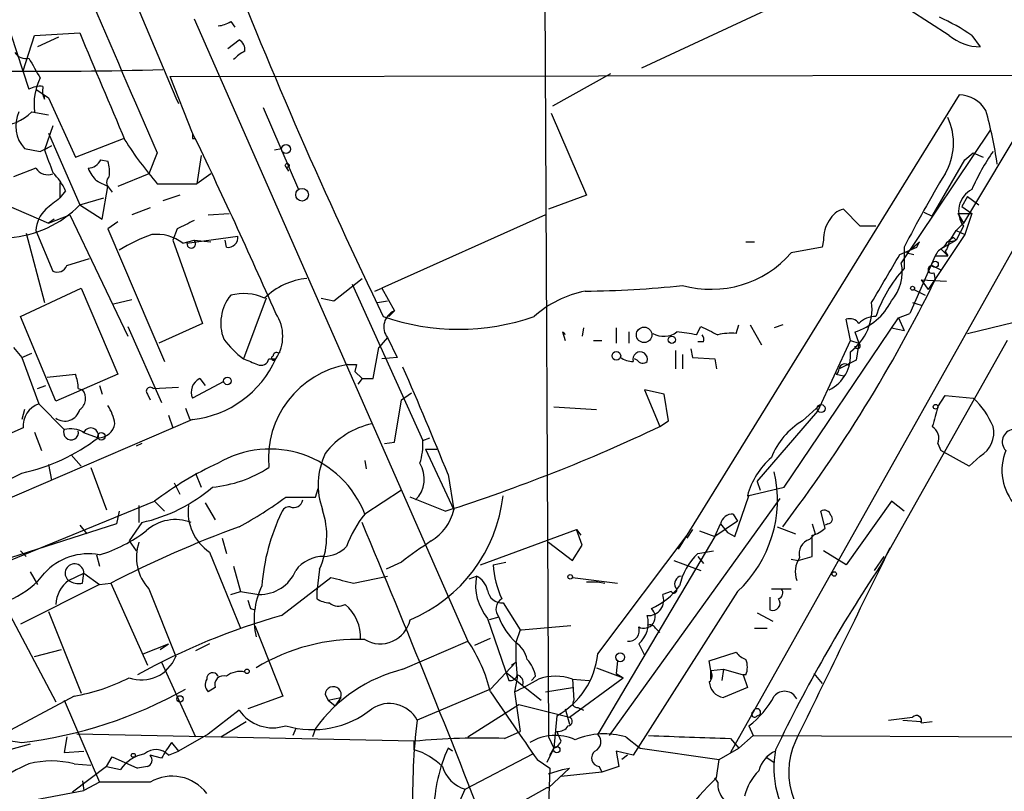
# Model space of a CAD drawing. Extents: x 0 to 843, y 814 to 1656.
# Drawn here: x 114 to 173, y 1108 to 1155 of the extents above; entities that cross this region are included whole.
import ezdxf

# ---------------------------------------------------------------- set-up
doc = ezdxf.new("R2010")
doc.units = 0
doc.header["$MEASUREMENT"] = 0
doc.layers.add('MAIN', color=5, linetype='CONTINUOUS')

msp = doc.modelspace()

# ---------------------------------------------------------------- linework, layer by layer
at = {"layer": 'MAIN'}
for p, q in [((145.2033, 1167.6657), (145.4573, 1111.6164)), ((185.166, 1167.2424), (170.3493, 1142.435)), ((163.4067, 1157.5057), (151.0453, 1151.7484)), ((120.4807, 1156.2357), (123.1053, 1149.9704)), ((169.5027, 1153.6957), (167.132, 1155.2197)), ((112.8607, 1154.881), (114.3, 1150.4784)), ((124.206, 1154.7117), (140.6313, 1117.3737)), ((126.4073, 1154.5424), (126.6613, 1154.2037)), ((113.9613, 1151.579), (114.6387, 1153.6957)), ((114.6387, 1153.6957), (117.348, 1153.865)), ((116.078, 1153.611), (114.808, 1153.0184)), ((126.238, 1152.9337), (126.9153, 1153.4417)), ((170.8573, 1153.6957), (171.3653, 1153.0184)), ((122.7667, 1151.2404), (175.6833, 1151.325)), ((124.1213, 1147.8537), (122.7667, 1151.2404)), ((149.1827, 1151.4097), (145.7113, 1149.4624)), ((179.1547, 1151.2404), (156.3793, 1110.685)), ((114.7233, 1150.4784), (115.4853, 1149.9704)), ((115.2313, 1149.8857), (115.2313, 1150.1397)), ((115.4853, 1149.9704), (117.094, 1146.4144)), ((123.1053, 1149.9704), (123.2747, 1149.6317)), ((123.1053, 1149.9704), (123.2747, 1149.6317)), ((170.0953, 1150.1397), (153.2467, 1122.877)), ((128.3547, 1149.3777), (130.4713, 1144.467)), ((114.4693, 1149.1237), (115.4853, 1148.9544)), ((145.6267, 1149.039), (147.7433, 1144.1284)), ((115.7393, 1148.277), (115.2313, 1146.8377)), ((115.4853, 1147.8537), (117.348, 1143.5357)), ((117.094, 1146.4144), (119.9727, 1147.515)), ((124.1213, 1147.515), (124.2907, 1147.515)), ((171.958, 1148.023), (166.624, 1140.0644)), ((114.046, 1146.9224), (114.9773, 1146.753)), ((114.9773, 1146.753), (115.6547, 1147.0917)), ((115.6547, 1147.0917), (115.2313, 1146.8377)), ((129.032, 1146.8377), (129.4553, 1146.9224)), ((122.0047, 1146.6684), (121.4967, 1145.3984)), ((124.6293, 1146.499), (124.3753, 1144.8057)), ((170.434, 1146.245), (170.942, 1146.6684)), ((170.942, 1146.6684), (171.5347, 1146.4144)), ((114.7233, 1145.737), (113.3687, 1145.229)), ((118.618, 1146.245), (119.0413, 1146.1604)), ((129.7093, 1145.8217), (129.8787, 1145.5677)), ((168.4867, 1142.8584), (170.434, 1146.245)), ((121.4967, 1145.3984), (119.634, 1144.6364)), ((125.222, 1145.3984), (124.3753, 1144.8057)), ((116.1627, 1144.8904), (116.1627, 1143.959)), ((118.7027, 1142.689), (119.0413, 1144.6364)), ((119.126, 1144.5517), (119.2953, 1144.2977)), ((122.0047, 1144.8057), (124.3753, 1144.8057)), ((116.5013, 1144.3824), (116.1627, 1143.959)), ((117.348, 1143.5357), (118.7873, 1143.959)), ((123.3593, 1144.1284), (122.3433, 1143.7897)), ((147.7433, 1144.1284), (145.4573, 1143.2817)), ((170.6033, 1144.0437), (170.2647, 1143.451)), ((170.6033, 1144.0437), (171.2807, 1143.5357)), ((112.9453, 1143.5357), (115.4853, 1142.435)), ((117.348, 1143.5357), (118.7027, 1142.689)), ((121.5813, 1143.3664), (120.4807, 1142.943)), ((170.2647, 1143.451), (170.8573, 1143.0277)), ((115.4853, 1142.435), (116.7553, 1142.943)), ((116.7553, 1142.943), (120.2267, 1135.6617)), ((125.0527, 1142.943), (126.3227, 1143.0277)), ((145.288, 1142.943), (135.4667, 1138.5404)), ((164.1687, 1142.2657), (163.1527, 1143.2817)), ((167.9787, 1143.1124), (168.4867, 1142.8584)), ((170.0107, 1143.0277), (170.8573, 1143.0277)), ((170.0107, 1143.0277), (170.3493, 1142.435)), ((170.8573, 1143.0277), (170.434, 1141.7577)), ((115.824, 1142.689), (115.4853, 1142.435)), ((119.634, 1142.5197), (119.0413, 1142.0964)), ((165.1, 1142.2657), (164.1687, 1142.2657)), ((169.926, 1142.0117), (170.3493, 1142.435)), ((170.3493, 1142.2657), (169.926, 1141.419)), ((114.1307, 1141.8424), (115.2313, 1137.6937)), ((114.7233, 1142.0117), (115.7393, 1139.5564)), ((119.0413, 1142.0964), (122.428, 1134.1377)), ((123.19, 1142.0964), (122.936, 1141.419)), ((123.7827, 1141.2497), (126.8307, 1141.673)), ((170.434, 1141.7577), (168.2327, 1138.4557)), ((169.5027, 1141.3344), (169.926, 1142.0117)), ((169.7567, 1141.5884), (169.926, 1141.419)), ((169.926, 1142.0117), (170.434, 1141.7577)), ((122.936, 1141.419), (124.714, 1136.4237)), ((123.5287, 1141.2497), (124.206, 1141.419)), ((124.206, 1141.419), (125.222, 1141.3344)), ((126.1533, 1140.9957), (126.0687, 1141.419)), ((157.3107, 1141.3344), (157.8187, 1141.3344)), ((161.8827, 1140.9957), (160.02, 1140.657)), ((161.9673, 1141.419), (161.8827, 1140.9957)), ((166.5393, 1140.5724), (167.5553, 1140.9957)), ((166.7933, 1140.9957), (166.7933, 1139.7257)), ((166.9627, 1140.657), (167.7247, 1141.3344)), ((167.5553, 1140.9957), (167.7247, 1141.3344)), ((168.9947, 1140.911), (169.926, 1141.419)), ((169.5027, 1141.3344), (169.926, 1141.419)), ((166.9627, 1140.657), (167.386, 1140.5724)), ((168.656, 1140.4877), (167.132, 1137.0164)), ((168.656, 1140.4877), (169.418, 1140.4877)), ((168.9947, 1140.911), (169.418, 1140.4877)), ((169.2487, 1140.7417), (169.418, 1140.4877)), ((116.586, 1139.895), (117.9407, 1140.3184)), ((168.4867, 1139.895), (168.9947, 1139.641)), ((168.5713, 1139.4717), (168.656, 1139.0484)), ((132.588, 1137.7784), (134.2813, 1139.133)), ((133.6887, 1138.7944), (137.922, 1129.3964)), ((167.8093, 1139.0484), (169.3333, 1138.9637)), ((167.8093, 1139.0484), (168.2327, 1138.4557)), ((113.792, 1136.847), (117.4327, 1138.5404)), ((117.4327, 1138.5404), (119.634, 1133.3757)), ((135.0433, 1138.371), (135.4667, 1138.5404)), ((135.4667, 1138.5404), (136.2287, 1137.1857)), ((167.386, 1138.4557), (168.0633, 1138.117)), ((119.38, 1137.609), (120.4807, 1137.863)), ((128.524, 1137.9477), (127.1693, 1134.307)), ((131.826, 1137.9477), (132.588, 1137.7784)), ((135.2127, 1137.6937), (135.8053, 1137.7784)), ((167.3013, 1137.6937), (167.8093, 1137.5244)), ((115.9087, 1131.767), (113.792, 1136.847)), ((135.89, 1136.847), (136.2287, 1137.1857)), ((166.4547, 1136.7624), (167.132, 1137.0164)), ((120.2267, 1136.2544), (122.2587, 1131.6824)), ((124.714, 1136.4237), (122.0893, 1135.2384)), ((154.3473, 1135.7464), (154.6013, 1136.2544)), ((156.718, 1135.831), (156.8873, 1136.339)), ((157.5647, 1136.339), (158.242, 1135.1537)), ((159.512, 1136.339), (159.004, 1136.1697)), ((159.5967, 1126.6024), (166.4547, 1136.7624)), ((163.576, 1135.4077), (163.322, 1136.6777)), ((166.4547, 1136.7624), (166.7933, 1136.0004)), ((170.6033, 1135.831), (173.3973, 1136.5084)), ((146.304, 1135.9157), (146.4733, 1135.4077)), ((147.574, 1136.1697), (147.4893, 1135.6617)), ((149.5213, 1136.1697), (149.5213, 1135.2384)), ((150.2833, 1135.9157), (150.2833, 1135.2384)), ((163.83, 1135.9157), (164.084, 1135.2384)), ((166.0313, 1136.1697), (166.7933, 1136.0004)), ((135.8053, 1135.577), (135.2973, 1134.9844)), ((135.8053, 1135.577), (136.398, 1134.3917)), ((148.1667, 1135.4077), (148.6747, 1135.4077)), ((154.7707, 1135.323), (154.432, 1135.323)), ((161.6287, 1131.1744), (163.576, 1135.4077)), ((163.576, 1135.4077), (164.084, 1135.2384)), ((164.084, 1135.2384), (163.9147, 1134.2224)), ((172.974, 1135.4077), (165.354, 1121.861)), ((113.3687, 1134.9844), (113.8767, 1134.3917)), ((113.8767, 1134.3917), (114.4693, 1134.6457)), ((129.286, 1134.6457), (129.3707, 1134.7304)), ((134.9587, 1133.1217), (135.2973, 1134.9844)), ((153.0773, 1134.815), (153.0773, 1133.7144)), ((153.5007, 1134.561), (153.5007, 1133.7144)), ((154.0087, 1134.8997), (154.0933, 1134.3917)), ((113.8767, 1134.3917), (114.8927, 1131.5977)), ((128.6933, 1134.307), (129.1167, 1134.307)), ((133.9427, 1133.9684), (133.858, 1133.545)), ((136.398, 1134.3917), (135.4667, 1134.307)), ((150.7913, 1134.2224), (150.622, 1134.307)), ((154.0933, 1134.3917), (155.448, 1134.307)), ((155.448, 1134.307), (155.5327, 1133.7144)), ((163.9147, 1134.2224), (162.8987, 1133.7144)), ((115.4007, 1133.2064), (117.094, 1133.3757)), ((119.634, 1133.3757), (115.9087, 1131.767)), ((133.858, 1133.545), (134.2813, 1133.1217)), ((162.7293, 1133.3757), (163.1527, 1133.291)), ((114.808, 1132.529), (115.316, 1132.6984)), ((118.5333, 1132.6984), (118.7027, 1132.1904)), ((125.984, 1132.9524), (124.1213, 1131.9364)), ((124.5447, 1133.1217), (124.8833, 1132.6984)), ((134.2813, 1133.1217), (134.0273, 1132.783)), ((134.2813, 1133.1217), (134.9587, 1133.1217)), ((117.2633, 1132.529), (117.5173, 1132.4444)), ((121.412, 1132.1904), (121.5813, 1131.8517)), ((121.7507, 1132.529), (123.2747, 1132.6137)), ((136.652, 1131.8517), (137.2447, 1132.275)), ((152.4, 1132.1904), (151.2147, 1132.4444)), ((151.2147, 1132.4444), (152.146, 1130.243)), ((152.654, 1130.5817), (152.4, 1132.1904)), ((168.8253, 1131.4284), (169.2487, 1132.1057)), ((169.2487, 1132.1057), (170.942, 1131.9364)), ((114.8927, 1131.5977), (116.4167, 1130.0737)), ((136.2287, 1129.3117), (136.652, 1131.8517)), ((160.6973, 1130.5817), (161.7133, 1131.513)), ((114.046, 1131.259), (113.8767, 1130.6664)), ((122.682, 1130.9204), (122.936, 1130.1584)), ((123.698, 1131.3437), (123.952, 1130.6664)), ((145.796, 1131.4284), (148.336, 1131.259)), ((157.988, 1126.941), (161.6287, 1131.1744)), ((124.1213, 1130.6664), (93.0487, 1117.289)), ((152.146, 1130.243), (152.654, 1130.5817)), ((113.9613, 1130.1584), (110.998, 1128.8884)), ((114.6387, 1129.9044), (115.062, 1128.8037)), ((117.5173, 1129.9044), (118.4487, 1129.5657)), ((121.0733, 1129.227), (120.7347, 1129.0577)), ((135.636, 1129.227), (136.2287, 1129.3117)), ((137.922, 1129.3964), (138.3453, 1129.5657)), ((168.8253, 1129.227), (168.9947, 1128.8037)), ((116.84, 1128.5497), (117.4327, 1127.8724)), ((138.0913, 1128.8884), (138.7687, 1128.8884)), ((138.0913, 1128.8884), (139.7847, 1125.2477)), ((170.688, 1127.8724), (168.9947, 1128.8037)), ((115.4853, 1127.957), (115.6547, 1127.0257)), ((134.4507, 1128.211), (134.5353, 1127.703)), ((171.3653, 1128.465), (170.688, 1127.8724)), ((118.0253, 1127.7877), (118.9567, 1125.2477)), ((124.2907, 1127.449), (124.6293, 1126.6024)), ((139.446, 1127.3644), (139.7847, 1125.2477)), ((123.0207, 1126.8564), (123.3593, 1126.179)), ((157.988, 1126.941), (158.1573, 1126.433)), ((131.4873, 1126.0097), (131.6567, 1126.5177)), ((136.652, 1126.433), (134.4507, 1124.9937)), ((157.3953, 1126.0944), (159.5967, 1126.6024)), ((105.0713, 1118.8977), (121.8353, 1125.7557)), ((121.8353, 1125.7557), (122.428, 1125.163)), ((124.8833, 1125.671), (125.476, 1124.655)), ((129.7093, 1126.0097), (131.4873, 1126.0097)), ((139.2767, 1125.163), (137.16, 1126.0097)), ((159.3427, 1125.925), (149.098, 1111.701)), ((156.6333, 1123.639), (157.48, 1126.0944)), ((157.48, 1126.0944), (157.3953, 1126.0944)), ((166.0313, 1125.7557), (163.322, 1121.9457)), ((166.7933, 1125.163), (166.0313, 1125.7557)), ((119.7187, 1125.163), (119.5493, 1124.401)), ((120.904, 1125.5017), (120.904, 1124.4857)), ((162.052, 1124.147), (161.798, 1125.163)), ((121.0733, 1124.4857), (120.3113, 1123.385)), ((156.8027, 1124.5704), (155.448, 1123.639)), ((156.5487, 1124.9937), (156.8027, 1124.5704)), ((119.5493, 1124.401), (113.1993, 1122.369)), ((117.348, 1124.3164), (117.7713, 1123.8084)), ((141.3933, 1121.9457), (147.1507, 1124.0624)), ((147.1507, 1124.0624), (147.4047, 1123.7237)), ((147.4893, 1123.131), (147.1507, 1124.0624)), ((154.0933, 1124.0624), (153.7547, 1123.5544)), ((154.5167, 1123.9777), (155.448, 1123.639)), ((155.448, 1123.639), (155.7867, 1124.401)), ((155.7867, 1124.401), (156.21, 1123.893)), ((156.21, 1123.893), (156.6333, 1123.639)), ((159.1733, 1124.2317), (160.274, 1123.8084)), ((161.29, 1124.401), (161.4593, 1123.8084)), ((162.2213, 1124.401), (162.052, 1124.3164)), ((120.3113, 1123.385), (120.7347, 1122.7924)), ((125.8993, 1123.5544), (126.1533, 1122.623)), ((145.4573, 1123.3004), (146.8967, 1122.1997)), ((148.4207, 1116.6117), (153.8393, 1123.8084)), ((155.448, 1123.639), (148.4207, 1111.7857)), ((161.1207, 1123.4697), (161.4593, 1123.8084)), ((161.29, 1122.4537), (161.29, 1123.7237)), ((113.792, 1122.7924), (114.1307, 1122.4537)), ((125.1373, 1122.7077), (127, 1118.1357)), ((146.8967, 1122.1997), (147.4893, 1123.131)), ((154.432, 1122.623), (155.3633, 1122.7924)), ((163.322, 1121.9457), (161.9673, 1122.7924)), ((118.364, 1122.5384), (118.5333, 1121.861)), ((136.652, 1122.115), (135.7207, 1121.6917)), ((142.1553, 1121.9457), (142.9173, 1122.115)), ((152.9927, 1122.1997), (154.6013, 1121.607)), ((154.432, 1122.4537), (154.7707, 1122.0304)), ((160.02, 1122.2844), (160.4433, 1122.1997)), ((160.4433, 1122.1997), (161.29, 1122.4537)), ((165.0153, 1121.607), (165.608, 1122.4537)), ((114.3847, 1121.5224), (114.808, 1120.7604)), ((126.5767, 1121.861), (127, 1120.337)), ((131.7413, 1121.6917), (131.572, 1120.337)), ((112.014, 1121.099), (115.9087, 1113.733)), ((116.6707, 1121.0144), (117.602, 1121.4377)), ((117.5173, 1120.845), (117.602, 1121.4377)), ((117.602, 1121.4377), (118.5333, 1120.7604)), ((129.4553, 1118.8977), (132.4187, 1121.1837)), ((133.7733, 1120.845), (135.8053, 1121.2684)), ((140.716, 1121.099), (141.1393, 1121.2684)), ((146.8967, 1121.1837), (149.606, 1120.845)), ((147.7433, 1120.9297), (148.4207, 1120.9297)), ((148.4207, 1120.9297), (148.844, 1120.845)), ((118.5333, 1120.7604), (113.792, 1118.3897)), ((118.5333, 1120.7604), (119.2107, 1120.845)), ((119.2107, 1120.845), (121.412, 1115.9344)), ((121.4967, 1120.5064), (123.1053, 1116.4424)), ((126.4073, 1120.1677), (127, 1120.337)), ((127, 1120.337), (128.1007, 1120.1677)), ((131.572, 1120.337), (131.572, 1119.9137)), ((156.8027, 1120.337), (150.5373, 1110.5157)), ((152.8233, 1120.337), (152.3153, 1120.1677)), ((158.8347, 1120.5064), (160.02, 1120.5064)), ((158.75, 1119.9984), (158.75, 1119.2364)), ((115.4853, 1119.1517), (117.4327, 1114.241)), ((127.5927, 1119.321), (127.8467, 1119.2364)), ((142.748, 1119.6597), (143.764, 1118.051)), ((141.8167, 1118.7284), (143.0867, 1115.003)), ((142.494, 1118.813), (141.9013, 1118.6437)), ((157.988, 1119.067), (158.9193, 1118.559)), ((127.8467, 1118.305), (129.54, 1114.0717)), ((143.764, 1118.051), (143.51, 1117.289)), ((143.764, 1118.051), (143.8487, 1118.051)), ((143.8487, 1118.051), (146.812, 1118.305)), ((151.892, 1118.1357), (152.146, 1117.8817)), ((157.8187, 1118.1357), (158.5807, 1118.1357)), ((136.7367, 1115.6804), (140.6313, 1117.3737)), ((141.0547, 1117.1197), (141.986, 1117.543)), ((114.6387, 1116.4424), (116.2473, 1116.8657)), ((121.158, 1116.6117), (122.682, 1117.2044)), ((122.174, 1116.8657), (122.682, 1117.2044)), ((125.1373, 1117.2044), (124.2907, 1116.781)), ((150.876, 1117.2044), (151.2147, 1116.527)), ((149.606, 1116.1884), (149.5213, 1115.4264)), ((155.1093, 1116.1884), (156.718, 1116.6964)), ((155.194, 1115.5957), (155.1093, 1116.1884)), ((122.2587, 1116.1037), (124.2907, 1111.6164)), ((141.986, 1114.495), (143.51, 1116.1037)), ((143.256, 1115.9344), (143.51, 1116.1037)), ((148.336, 1115.765), (149.9447, 1115.1724)), ((155.194, 1115.5957), (155.956, 1115.6804)), ((155.194, 1115.0877), (155.194, 1115.5957)), ((155.956, 1115.6804), (155.8713, 1115.003)), ((155.956, 1115.6804), (157.1413, 1115.3417)), ((142.9173, 1115.511), (145.034, 1113.8177)), ((143.5947, 1115.1724), (143.4253, 1114.3257)), ((144.6953, 1115.257), (144.4413, 1115.003)), ((144.6953, 1115.257), (144.4413, 1115.003)), ((146.7273, 1112.8017), (149.9447, 1115.1724)), ((146.8967, 1115.0877), (147.9127, 1115.003)), ((146.8967, 1115.0877), (146.9813, 1113.8177)), ((149.5213, 1115.4264), (149.9447, 1115.1724)), ((157.3107, 1115.3417), (157.1413, 1115.3417)), ((157.1413, 1115.3417), (157.3953, 1114.5797)), ((161.3747, 1115.4264), (161.8827, 1114.8337)), ((125.476, 1114.5797), (125.0527, 1114.3257)), ((141.986, 1114.495), (137.5833, 1112.6324)), ((145.288, 1114.3257), (146.8967, 1114.5797)), ((157.3953, 1114.5797), (155.956, 1113.987)), ((117.0093, 1114.0717), (112.6067, 1111.701)), ((116.4167, 1113.8177), (118.5333, 1108.907)), ((129.54, 1114.0717), (127.4233, 1113.3097)), ((132.08, 1114.1564), (132.2493, 1113.8177)), ((132.2493, 1113.8177), (133.0113, 1113.987)), ((132.2493, 1113.8177), (132.6727, 1113.479)), ((133.0113, 1113.987), (132.6727, 1113.479)), ((143.4253, 1114.3257), (143.764, 1111.955)), ((126.9153, 1113.225), (125.0527, 1111.7857)), ((140.6313, 1111.6164), (143.6793, 1113.5637)), ((143.6793, 1113.5637), (146.7273, 1112.8017)), ((146.4733, 1113.3097), (146.7273, 1112.3784)), ((147.2353, 1113.3944), (147.574, 1113.225)), ((145.9653, 1112.8864), (145.796, 1110.939)), ((157.988, 1112.8864), (158.1573, 1112.971)), ((165.862, 1112.6324), (167.3013, 1112.8017)), ((166.7087, 1112.6324), (167.8093, 1112.5477)), ((125.8147, 1111.6164), (127.3387, 1112.5477)), ((130.302, 1112.1244), (130.1327, 1111.701)), ((131.4873, 1112.1244), (131.318, 1111.6164)), ((157.48, 1112.2937), (157.734, 1111.701)), ((167.8093, 1112.463), (168.4867, 1112.5477)), ((111.6753, 1111.6164), (113.8767, 1111.2777)), ((116.586, 1111.6164), (116.4167, 1110.685)), ((137.414, 1111.3624), (117.1787, 1111.7857)), ((125.0527, 1111.7857), (123.2747, 1110.7697)), ((142.8327, 1111.5317), (143.764, 1111.955)), ((145.4573, 1111.6164), (145.796, 1110.939)), ((146.2193, 1111.3624), (145.9653, 1111.955)), ((150.114, 1111.6164), (150.9607, 1110.939)), ((156.3793, 1111.5317), (156.8873, 1110.939)), ((157.734, 1111.701), (156.8873, 1110.939)), ((157.734, 1111.701), (175.26, 1111.6164)), ((114.3847, 1111.193), (111.5907, 1110.431)), ((122.8513, 1111.2777), (123.2747, 1110.7697)), ((137.414, 1111.3624), (137.414, 1110.8544)), ((137.414, 1110.8544), (137.414, 1111.3624)), ((139.7, 1110.7697), (139.446, 1110.939)), ((145.796, 1110.939), (145.3727, 1110.0924)), ((145.542, 1110.5157), (145.796, 1110.939)), ((150.9607, 1110.939), (155.702, 1110.2617)), ((155.702, 1110.2617), (156.8873, 1110.939)), ((116.4167, 1110.685), (117.602, 1110.7697)), ((118.9567, 1109.8384), (119.2953, 1110.431)), ((119.2953, 1110.431), (120.8193, 1109.7537)), ((122.2587, 1110.3464), (121.5813, 1110.5157)), ((122.682, 1110.5157), (123.2747, 1110.7697)), ((140.462, 1108.4837), (144.526, 1110.6004)), ((144.78, 1110.2617), (145.542, 1109.7537)), ((150.5373, 1110.5157), (149.5213, 1110.7697)), ((149.5213, 1110.7697), (149.6907, 1109.8384)), ((150.1987, 1110.5157), (149.86, 1110.2617)), ((155.5327, 1109.161), (155.702, 1110.2617)), ((158.496, 1110.431), (159.004, 1110.0924)), ((118.9567, 1109.8384), (116.9247, 1108.3144)), ((117.0093, 1110.0077), (118.0253, 1109.923)), ((118.9567, 1109.8384), (119.8033, 1109.669)), ((120.2267, 1110.0077), (120.8193, 1109.7537)), ((121.412, 1109.8384), (120.8193, 1109.7537)), ((145.542, 1109.7537), (145.2033, 1100.9484)), ((146.7273, 1109.7537), (145.4573, 1108.5684)), ((145.4573, 1109.415), (146.304, 1109.669)), ((146.304, 1109.669), (146.7273, 1109.7537)), ((148.5053, 1109.8384), (148.6747, 1109.4997)), ((149.6907, 1109.8384), (148.6747, 1109.4997)), ((148.6747, 1109.4997), (146.2193, 1109.2457)), ((155.6173, 1108.907), (155.448, 1109.161)), ((117.5173, 1108.9917), (117.602, 1108.399)), ((118.5333, 1108.907), (117.602, 1108.399)), ((121.5813, 1108.907), (118.5333, 1108.907)), ((139.5307, 1106.367), (140.462, 1108.4837)), ((145.3727, 1108.5684), (141.5627, 1106.4517)), ((145.4573, 1108.5684), (145.3727, 1108.5684)), ((111.3367, 1107.2137), (117.602, 1108.399))]:
    msp.add_line(p, q, dxfattribs=at)
for centre, radius in [((129.7222, 1146.8874), 0.2691), ((129.794, 1145.9064), 0.1197), ((130.6868, 1144.1515), 0.3821), ((168.656, 1139.9798), 0.1893), ((167.3013, 1138.5404), 0.1197), ((151.2021, 1135.7433), 0.4643), ((152.8656, 1135.4501), 0.2158), ((149.5354, 1134.4905), 0.2594), ((126.2097, 1132.9806), 0.2275), ((161.8191, 1131.3226), 0.2413), ((168.6842, 1131.4284), 0.1411), ((118.6509, 1129.6551), 0.2211), ((162.6023, 1121.3954), 0.1338), ((146.7696, 1121.2261), 0.1338), ((149.7668, 1116.4001), 0.2658), ((127.381, 1115.5534), 0.1338), ((123.3593, 1113.9024), 0.1893), ((145.9653, 1110.8544), 0.1893), ((120.5653, 1110.5157), 0.1197)]:
    msp.add_circle(centre, radius, dxfattribs=at)
for centre, radius, start, end in [((-8.8586, 1415.3714), 283.1042, 291.613128, 295.673032), ((418.339, 1273.2762), 313.9774, 201.387738, 205.754702), ((2511.7526, 2188.6258), 2607.0233, 203.328569, 203.557752), ((125.5613, 1155.8105), 1.5244, 273.158773, 303.708832), ((164.5681, 1144.8421), 10.86, 54.611723, 66.433971), ((1727.367, 1827.9786), 1745.4485, 202.7190197, 202.9482005), ((126.5767, 1152.849), 0.6826, 352.88019, 60.261365), ((171.4576, 1156.1719), 3.1549, 231.709762, 268.323485), ((128.3124, 1150.6478), 2.3665, 116.567217, 137.176477), ((114.1308, 1153.1456), 0.8222, 214.515342, 281.875738), ((410.9715, 1321.0778), 341.3006, 209.629767, 209.858944), ((115.3553, 1392.4995), 240.9372, 269.326215, 271.662006), ((118.1344, 1149.5854), 3.5261, 153.554852, 187.523881), ((114.9775, 1149.2921), 1.3661, 82.885388, 119.730836), ((116.3325, 1150.3937), 1.2127, 167.909863, 204.764581), ((170.0846, 1148.2661), 1.8736, 30.194362, 89.672791), ((112.451, 1151.1057), 2.8287, 269.722506, 315.519906), ((115.4663, 1148.2676), 1.9563, 154.047953, 223.444456), ((166.1261, 1147.252), 3.6313, 329.306298, 24.970854), ((146.0004, 1142.1175), 26.6638, 8.353037, 15.422683), ((208.8212, 1147.6843), 84.7001, 179.885408, 180.114524), ((-191.8141, 995.6548), 350.6846, 23.772233, 25.722004), ((139.0922, 1159.5186), 22.5489, 212.417775, 220.729534), ((454.1655, 1273.1623), 361.7102, 200.440992, 200.670171), ((184.4476, 1138.4126), 14.8779, 145.903413, 155.987305), ((115.4429, 1146.2027), 0.8572, 212.909535, 290.229811), ((117.77, 1146.6916), 0.9585, 275.147885, 332.226424), ((120.0172, 1146.6274), 2.3374, 202.391335, 224.986134), ((116.757, 1145.4831), 2.3826, 353.877836, 16.515207), ((113.0202, 1142.7863), 3.8296, 24.631669, 44.763023), ((119.3801, 1144.8903), 0.4234, 126.878017, 233.113861), ((232.1244, 1107.4464), 73.4419, 148.884667, 152.818266), ((34.0427, 975.4607), 189.3282, 63.323768, 63.552924), ((285.0666, 931.9425), 271.0711, 128.542738, 128.771917), ((171.5612, 1143.1453), 1.4975, 118.038501, 215.972237), ((112.7228, 1148.0155), 6.439, 273.489357, 315.914893), ((116.6745, 1141.8744), 1.956, 133.989173, 175.974905), ((163.463, 1142.0259), 1.2936, 103.879402, 153.434949), ((250.6879, 888.3706), 283.9586, 116.450451, 116.679652), ((163.8156, 1141.532), 1.8517, 144.610514, 183.498553), ((125.13, 1132.0131), 10.342, 109.569228, 121.549612), ((121.9624, 1139.1756), 2.5991, 52.940959, 96.548337), ((126.238, 1141.5884), 0.5987, 261.867191, 8.123335), ((170.4761, 1140.2763), 1.4964, 118.735138, 151.264862), ((124.0432, 1141.2122), 0.2632, 171.808322, 51.788975), ((169.6298, 1140.0219), 1.0795, 115.563296, 154.436704), ((168.5458, 1141.3937), 0.9587, 317.151439, 356.453861), ((155.2132, 1144.8629), 6.3871, 254.447558, 318.814412), ((-553.9746, 1562.4535), 834.9395, 329.4206448, 329.6498301), ((115.9934, 1140.1489), 0.6447, 246.787406, 336.807244), ((164.042, 1139.514), 2.64, 318.896353, 12.033519), ((168.4584, 1139.6692), 0.2276, 82.856246, 299.754253), ((172.9314, 1134.1778), 8.2738, 137.89126, 161.179193), ((131.3885, 1134.942), 4.2109, 95.576558, 134.456395), ((147.4048, 1193.3012), 54.9308, 270.264832, 276.371476), ((88.2695, 1178.4283), 89.5141, 322.738514, 333.900598), ((128.4692, 1136.438), 2.659, 140.84416, 200.831445), ((127.1864, 1135.1887), 3.0302, 65.576545, 104.898897), ((148.9357, 1132.007), 6.4909, 101.346287, 131.783816), ((161.6581, 1137.3062), 3.2114, 306.670788, 6.930496), ((162.7723, 1139.3978), 3.6392, 286.896341, 333.577178), ((127.0949, 1135.6617), 2.4337, 326.176076, 33.823924), ((140.081, 1149.7891), 13.7119, 250.710092, 289.289908), ((136.6356, 1136.2185), 1.0493, 112.816438, 217.690116), ((165.0945, 1135.4294), 1.4177, 89.777705, 135.462975), ((282.1092, 1390.0002), 283.981, 243.320357, 243.54954), ((163.5336, 1136.0426), 0.6694, 34.698943, 108.426829), ((146.0081, 1135.4505), 0.5513, 32.459237, 57.540763), ((152.3773, 1136.9779), 1.3206, 240.284179, 306.455127), ((151.6746, 1121.2679), 14.7231, 79.541062, 84.201817), ((154.3047, 1135.45), 0.483, 344.755286, 37.859376), ((156.4217, 1132.4828), 3.3613, 84.942766, 103.846069), ((130.6856, 1139.0083), 5.8708, 216.78948, 233.20564), ((163.9974, 1135.0931), 0.1691, 188.192386, 59.204709), ((128.9897, 1134.3494), 0.1339, 108.462013, 341.537987), ((129.159, 1134.4764), 0.2117, 53.124688, 180), ((150.9657, 1134.2721), 0.449, 56.317011, 197.417971), ((150.918, 1134.2646), 0.483, 344.766731, 52.097965), ((161.2773, 1134.5117), 2.3091, 296.455194, 5.434804), ((123.4373, 1136.8524), 6.2237, 276.309693, 335.858977), ((212.234, 1345.791), 227.9506, 248.088648, 248.317854), ((128.2277, 1134.3917), 0.4733, 243.429535, 349.689739), ((134.4017, 1128.3176), 5.7329, 99.710748, 185.303461), ((133.6887, 1260.9683), 127.0002, 269.885409, 270.114592), ((150.6222, 1135.6623), 1.527, 236.315136, 266.812677), ((151.1261, 1134.4493), 0.4045, 214.126202, 309.613322), ((163.2373, 1133.6509), 0.3445, 42.506361, 169.378301), ((114.849, 1132.4865), 2.4147, 1.008499, 21.607537), ((-98.763, 1030.8537), 257.0172, 22.055397, 23.611851), ((162.4757, 1133.7143), 0.423, 306.831975, 0.013545), ((124.9402, 1132.3122), 0.901, 116.038895, 204.650783), ((116.8937, 1131.9287), 0.8092, 304.151534, 39.58981), ((121.5813, 1132.3597), 0.2395, 44.983084, 225), ((115.3524, 1130.2792), 1.3963, 109.221302, 184.962987), ((116.3163, 1129.8329), 3.2013, 10.42923, 31.655927), ((167.8733, 1128.5269), 4.5871, 21.96957, 48.011395), ((116.459, 1131.4848), 0.9172, 233.132601, 345.748622), ((465.0058, 1046.1858), 308.2032, 163.943851, 164.173034), ((118.4425, 1130.6061), 1.0404, 270.341436, 349.270059), ((135.9136, 1125.6945), 4.8311, 102.426669, 142.516228), ((162.9995, 1126.7451), 4.4743, 120.966392, 158.56265), ((116.826, 1129.8911), 0.4482, 155.957034, 12.61895), ((116.7553, 1128.2107), 1.8935, 63.439008, 100.301057), ((118.0118, 1129.7012), 0.4574, 342.769266, 153.625411), ((107.3854, 1224.7952), 104.6118, 287.749364, 295.332671), ((168.021, 1129.5234), 0.8571, 339.770189, 57.090465), ((170.5612, 1129.8619), 1.6118, 299.926097, 13.676722), ((173.4397, 1129.3258), 0.7586, 99.637398, 223.48849), ((111.4482, 1138.6906), 11.5009, 282.190164, 307.494933), ((134.45, 1129.1424), 3.4813, 341.568174, 4.184115), ((128.7576, 1122.7899), 6.1048, 21.161429, 120.651655), ((136.0701, 1126.7374), 4.4181, 154.572339, 199.705118), ((175.8276, 1127.6269), 3.1652, 158.173716, 222.177737), ((134.1774, 1109.5035), 20.4074, 114.71398, 127.213438), ((136.2156, 1127.1038), 1.8006, 315.443238, 31.390498), ((161.8449, 1124.8888), 4.61, 130.765488, 164.839934), ((109.803, 1134.8754), 8.4703, 274.652191, 298.746664), ((124.5802, 1134.1087), 7.5414, 275.528174, 303.052214), ((151.6721, 1125.8413), 7.5247, 312.98751, 12.997756), ((118.9563, 1134.0114), 9.7581, 282.529827, 310.60053), ((115.7355, 1144.8843), 23.4844, 298.427858, 306.514377), ((130.175, 1125.9335), 0.5582, 247.712544, 350.397599), ((133.5909, 1127.1414), 9.2168, 292.782784, 353.477269), ((126.7704, 1125.1356), 2.9261, 172.812565, 236.073688), ((140.5705, 1119.725), 12.3372, 154.283196, 175.580422), ((129.8956, 1124.9682), 0.4539, 81.421795, 165.948448), ((127.2737, 1123.6866), 4.8927, 335.937991, 18.606405), ((136.9378, 1125.8942), 2.9194, 300.739591, 347.205738), ((162.0097, 1124.8384), 0.3875, 10.497939, 123.11188), ((123.0952, 1122.028), 2.6319, 69.039076, 132.200322), ((140.0644, 1120.5358), 7.1684, 141.54653, 159.498587), ((-488.6564, 861.8991), 676.02, 21.0925093, 22.856857), ((156.5133, 1124.253), 0.7415, 87.263766, 168.48701), ((162.2152, 1124.6853), 0.2843, 271.229162, 51.88465), ((115.8094, 1131.2575), 9.1347, 287.349123, 307.161186), ((150.1381, 1060.9437), 67.4142, 110.150028, 117.307578), ((160.8844, 1125.3513), 1.6774, 283.993164, 314.113543), ((123.5022, 1122.3917), 2.7525, 160.723117, 223.230502), ((172.56, 1073.7234), 60.2589, 124.498846, 126.576509), ((161.4132, 1122.6023), 0.9154, 108.634861, 194.764907), ((131.9748, 1124.3451), 1.8915, 270.620978, 316.638779), ((3062.9415, -301.0159), 3228.0476, 153.8242162, 154.0533985), ((117.8535, 1119.0744), 3.53, 78.89697, 137.972734), ((131.9741, 1120.3796), 2.0742, 89.414383, 143.719581), ((156.946, 1119.9172), 3.6934, 132.89563, 168.149133), ((161.7346, 1121.5303), 1.4694, 145.197081, 200.553763), ((117.0388, 1121.4407), 0.5632, 359.694805, 229.190165), ((128.1546, 1122.4882), 2.3212, 268.669387, 337.688876), ((147.6053, 1122.2287), 5.4573, 182.972506, 205.099981), ((239.8133, 1072.19), 89.5064, 146.293173, 154.407128), ((111.2918, 1124.4269), 4.9452, 266.594011, 322.809628), ((117.9132, 1119.4352), 2.0094, 128.195342, 176.010476), ((117.3058, 1121.9883), 1.1627, 236.890812, 280.480709), ((217.7724, 1459.67), 349.082, 255.847179, 256.076358), ((144.2095, 1120.7269), 3.1176, 169.99745, 219.869104), ((140.5606, 1120.1111), 1.2939, 13.889111, 63.432969), ((153.5007, 1120.8027), 0.4733, 100.308094, 206.565051), ((132.4275, 1118.6709), 4.6156, 154.256037, 193.062538), ((142.6925, 1120.542), 0.884, 187.821211, 273.599378), ((149.7765, 1123.3834), 4.4686, 294.618514, 322.703385), ((152.9785, 1120.4358), 0.184, 212.480746, 57.519254), ((159.1648, 1120.2609), 0.3595, 285.02587, 43.083337), ((254.5079, 1161.925), 133.8752, 198.327138, 198.556321), ((132.4189, 1121.1843), 1.527, 236.315136, 266.812677), ((143.0466, 1119.2914), 0.7309, 121.630613, 220.88358), ((151.4487, 1119.8267), 0.9313, 266.016081, 21.479231), ((158.9193, 1119.6385), 0.4363, 247.166983, 39.094496), ((132.8608, 1120.29), 0.8215, 230.111376, 299.498328), ((131.5881, 1117.5737), 2.6112, 357.469176, 50.035132), ((151.1959, 1118.813), 0.6734, 241.638739, 48.967745), ((140.0576, 1080.8846), 39.464, 105.584411, 119.175765), ((135.3779, 1119.028), 1.8231, 239.428645, 347.830831), ((145.9231, 1119.9984), 3.6282, 199.069673, 228.310462), ((149.8604, 1118.4319), 1.5932, 309.603427, 16.999613), ((150.2796, 1118.0032), 0.6347, 262.676791, 20.010871), ((151.5534, 1117.9665), 0.3785, 26.551512, 116.585359), ((134.003, 1105.7856), 11.6814, 87.803547, 121.317308), ((132.7264, 1112.0353), 9.5387, 13.893473, 34.032257), ((156.2427, 1116.7385), 12.7446, 177.524351, 187.058548), ((142.5794, 1115.9348), 1.6431, 11.878242, 55.50333), ((121.0567, 1117.2409), 2.1987, 250.18298, 338.705239), ((142.58, 1114.8344), 2.1571, 11.297951, 41.829859), ((143.6468, 1117.0864), 4.7974, 298.899743, 354.321374), ((157.6494, 1117.3737), 1.1516, 216.024081, 252.896174), ((156.0824, 1115.8074), 1.3136, 339.236183, 20.759739), ((138.9128, 1106.8154), 9.1282, 103.791754, 144.436419), ((154.7514, 1115.3071), 0.5284, 312.637678, 33.106603), ((115.106, 1125.2846), 11.3733, 279.633677, 297.237347), ((125.5001, 1114.7611), 0.6243, 148.458631, 224.22122), ((125.3187, 1115.124), 0.3526, 22.157429, 185.909486), ((125.9755, 1114.7575), 0.5302, 70.40651, 199.59349), ((126.9577, 1114.2831), 1.2631, 76.433519, 129.555259), ((143.1542, 1115.452), 0.454, 261.450515, 345.942335), ((137.2969, 1127.6426), 14.6594, 294.711755, 301.08059), ((143.4676, 1114.876), 0.4827, 344.745922, 74.734471), ((145.8807, 1112.1458), 3.1124, 70.947389, 109.052611), ((110.6775, 1137.643), 26.5587, 276.918522, 299.357284), ((132.5609, 1114.1557), 0.4809, 339.466264, 179.9166), ((156.1134, 1114.9806), 1.006, 183.544716, 260.998356), ((1159.3928, 1810.8003), 1232.9613, 214.3939275, 214.6231081), ((147.1789, 1113.6484), 0.2602, 139.410647, 282.519254), ((154.4835, 1116.4043), 5.0869, 306.090889, 332.706046), ((159.6253, 1113.5387), 0.8186, 26.377248, 139.374412), ((128.9299, 1114.6121), 2.4459, 214.548335, 288.581621), ((131.3308, 1117.6863), 5.6311, 253.264502, 308.992877), ((135.9196, 1111.735), 1.8903, 28.342429, 123.58414), ((157.9578, 1113.086), 0.2303, 330.039084, 166.337839), ((175.8233, 1108.0944), 38.5083, 173.232273, 181.562468), ((146.6342, 1112.5562), 0.2626, 271.854644, 69.231967), ((157.8328, 1112.9852), 0.184, 122.480746, 327.519254), ((167.5322, 1112.5977), 0.3081, 334.075331, 138.539424), ((146.05, 1112.6323), 0.6826, 262.87186, 330.261365), ((141.4783, 1068.0798), 43.473, 88.214663, 95.364428), ((145.8676, 1108.8617), 2.8495, 65.130208, 122.020729), ((148.8259, 1107.287), 4.517, 73.431, 112.930932), ((147.975, 1111.3379), 0.6318, 295.932378, 45.134662), ((196.2491, 2339.2678), 1228.3833, 267.9108341, 268.1400166), ((121.92, 1109.8383), 1.0196, 41.636339, 131.628406), ((132.3218, 1104.5973), 11.5896, 144.801223, 150.260453), ((136.1339, 1106.8018), 4.2499, 45.602489, 72.470169), ((147.6644, 1107.1122), 9.0657, 155.03152, 179.358498), ((145.4994, 1111.6588), 0.7785, 292.394546, 337.621867), ((164.923, 1109.7548), 5.937, 169.326575, 266.804003), ((164.4228, 1109.4997), 4.5478, 155.821198, 245.819532), ((121.6097, 1108.4553), 2.1763, 99.708599, 146.103287), ((121.2709, 1110.2335), 0.4195, 289.652905, 42.275526), ((148.5732, 1110.3572), 0.5232, 127.967182, 262.54357), ((159.8282, 1109.1077), 1.8191, 113.986474, 164.807866), ((118.6419, 1100.0534), 10.86, 113.566029, 125.388277), ((115.6546, 1104.6727), 5.5043, 75.752193, 104.246798), ((141.0546, 1110.431), 2.0355, 196.925991, 253.074009), ((122.8937, 1106.6635), 2.5992, 37.054625, 120.32673), ((174.819, 1089.8663), 27.2809, 134.987525, 159.490733), ((160.4803, 1107.2496), 3.3538, 135.879471, 166.009749), ((156.9936, 1108.8013), 1.3803, 175.608298, 221.260899)]:
    msp.add_arc(centre, radius, start, end, dxfattribs=at)

doc.saveas('drawing.dxf')
